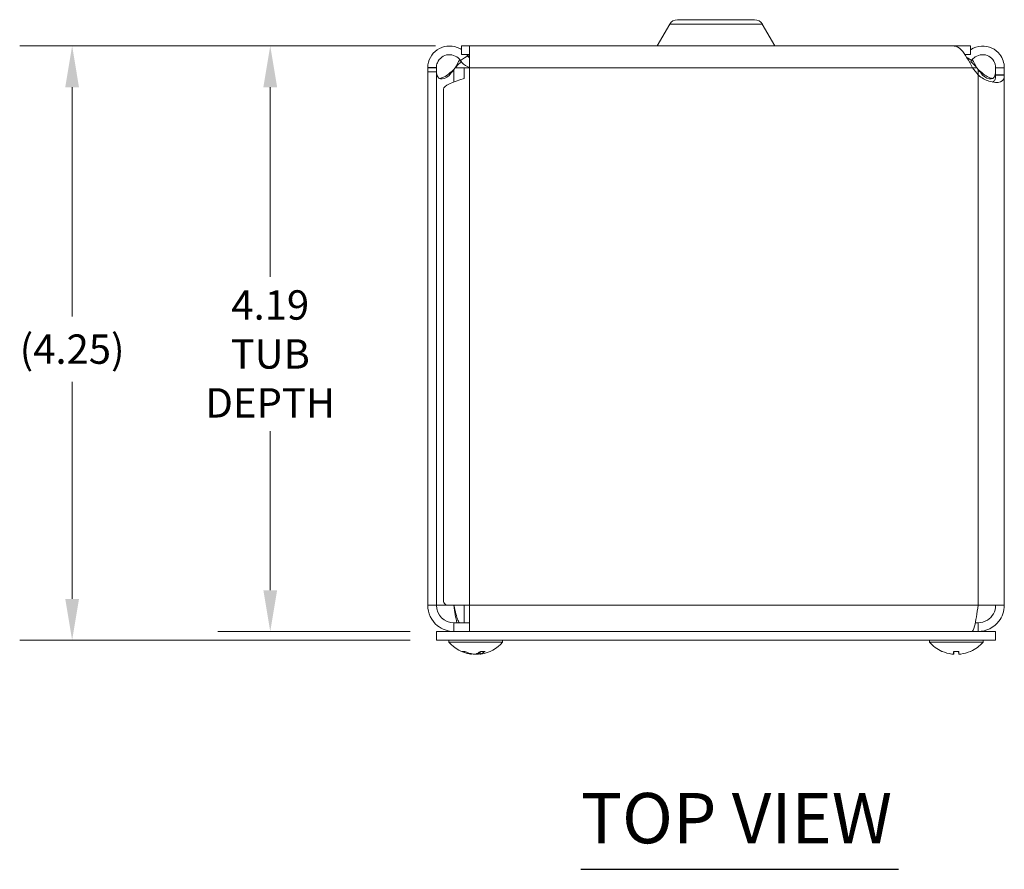
# Model space of a CAD drawing. Units: inches. Extents: x 2.5 to 48.4, y 0.9 to 30.3.
# Drawn here: x 11.2 to 18.2, y 24.2 to 30.3 of the extents above; entities that cross this region are included whole.
import ezdxf

# ---------------------------------------------------------------- set-up
doc = ezdxf.new("R2010")
doc.units = ezdxf.units.IN
doc.header["$LTSCALE"] = 3
doc.header["$MEASUREMENT"] = 0
for name, color, linetype, lineweight in [('Dimension (ANSI)', 7, 'Continuous', 5), ('Symbol (ANSI)', 7, 'Continuous', 5), ('Visible (ANSI)', 7, 'Continuous', 5), ('Visible Narrow (ANSI)', 7, 'Continuous', 5)]:
    doc.layers.add(name, color=color, linetype=linetype, lineweight=lineweight)
doc.styles.add('ROMANS', font='tahoma.ttf')
doc.styles.add('Text Style168', font='tahoma.ttf')
doc.dimstyles.new('Default (ANSI)', dxfattribs={"dimscale": 3, "dimtxt": 0.07, "dimasz": 0.098425, "dimexe": 0.125, "dimexo": 0.0625, "dimgap": 0.031496, "dimtad": 0, "dimtih": 1, "dimtoh": 1, "dimrnd": 1e-08, "dimzin": 0, "dimdsep": 46, "dimtxsty": 'ROMANS', "dimcen": 0.09, "dimdle": 0.393701, "dimclrd": 256, "dimclre": 256, "dimclrt": 256, "dimadec": 0, "dimazin": 0, "dimtfac": 1, "dimtofl": 0, "dimtmove": 0, "dimatfit": 3, "dimfxl": 1, "dimtolj": 1, "dimtzin": 0, "dimlwd": -1, "dimlwe": -1, "dimarcsym": 0})

# ---------------------------------------------------------------- blocks, each defined once
blk = doc.blocks.new('*D12')
at = {"layer": 'Defpoints', "color": 0, "transparency": 16777216}
for p in [(14.3137, 30.0943), (12.9451, 25.9065), (14.1342, 25.9065)]:
    blk.add_point(p, dxfattribs=at)
at = {"layer": 'Dimension (ANSI)', "transparency": 16777216}
for p, q in [((14.1262, 30.0943), (12.5701, 30.0943)), ((12.9451, 29.799), (12.9451, 28.443)), ((12.9451, 26.2018), (12.9451, 27.3398)), ((13.9467, 25.9065), (12.5701, 25.9065))]:
    blk.add_line(p, q, dxfattribs=at)
for points in [[(12.8958, 29.799), (12.9943, 29.799), (12.9451, 30.0943)], [(12.8958, 26.2018), (12.9943, 26.2018), (12.9451, 25.9065)]]:
    blk.add_solid(points, dxfattribs=at)
at = {"layer": 'Dimension (ANSI)', "transparency": 16777216, "insert": (12.9451, 27.8914), "char_height": 0.21, "attachment_point": 5, "style": 'ROMANS'}
blk.add_mtext('\\A1;4.19\\PTUB\\PDEPTH', dxfattribs=at)
blk = doc.blocks.new('*D13')
at = {"layer": 'Defpoints', "color": 0, "transparency": 16777216}
for p in [(14.3137, 30.0943), (11.5277, 25.8445), (14.1342, 25.8445)]:
    blk.add_point(p, dxfattribs=at)
at = {"layer": 'Dimension (ANSI)', "transparency": 16777216}
for p, q in [((14.1262, 30.0943), (11.1527, 30.0943)), ((11.5277, 29.799), (11.5277, 28.1591)), ((11.5277, 26.1398), (11.5277, 27.6926)), ((13.9467, 25.8445), (11.1527, 25.8445))]:
    blk.add_line(p, q, dxfattribs=at)
for points in [[(11.4785, 29.799), (11.5769, 29.799), (11.5277, 30.0943)], [(11.4785, 26.1398), (11.5769, 26.1398), (11.5277, 25.8445)]]:
    blk.add_solid(points, dxfattribs=at)
at = {"layer": 'Dimension (ANSI)', "transparency": 16777216, "insert": (11.5277, 27.9258), "char_height": 0.21, "attachment_point": 5, "style": 'ROMANS'}
blk.add_mtext('\\A1;(4.25)', dxfattribs=at)

msp = doc.modelspace()

# ---------------------------------------------------------------- linework, layer by layer
at = {"layer": 'Symbol (ANSI)', "lineweight": 30}
msp.add_line((15.16801, 24.20561), (17.43945, 24.20561), dxfattribs=at)
at = {"layer": 'Visible (ANSI)'}
for p, q in [((15.80279, 30.25001), (15.71315, 30.09476)), ((16.41055, 30.28176), (15.85778, 30.28176)), ((16.46554, 30.25001), (16.55517, 30.09476)), ((17.95466, 30.09426), (14.31366, 30.09426)), ((14.31366, 30.03176), (14.31366, 30.09426)), ((14.37166, 30.09376), (14.37166, 29.93801)), ((17.8382, 30.09376), (14.37166, 30.09376)), ((17.95466, 30.03176), (17.95466, 30.09426)), ((14.3354, 30.00831), (14.30598, 29.98916)), ((14.31366, 30.03176), (14.37166, 30.03176)), ((14.34739, 30.01612), (14.3354, 30.00831)), ((14.35794, 30.02299), (14.34739, 30.01612)), ((17.91555, 30.03176), (17.95466, 30.03176)), ((17.93293, 30.00831), (17.92876, 30.01102)), ((17.9518, 29.99603), (17.93293, 30.00831)), ((14.07166, 29.93801), (14.12108, 29.93801)), ((14.07166, 29.90901), (14.07166, 29.93801)), ((14.12108, 29.93801), (14.13366, 29.93801)), ((14.13366, 29.93801), (14.13366, 29.90901)), ((14.26815, 29.93801), (14.25866, 29.9264)), ((14.37166, 29.93801), (14.33238, 29.93801)), ((14.33238, 29.93801), (14.33238, 29.86039)), ((17.96235, 29.98916), (17.9518, 29.99603)), ((18.00966, 29.88703), (17.96957, 29.93801)), ((18.00966, 29.9264), (18.00017, 29.93801)), ((18.13466, 29.93801), (18.14725, 29.93801)), ((18.13466, 29.88703), (18.13466, 29.93801)), ((18.14725, 29.93801), (18.19666, 29.93801)), ((18.19666, 29.93801), (18.19666, 29.88703)), ((14.13366, 29.90901), (14.07166, 29.90901)), ((14.07166, 29.90901), (14.07166, 26.09351)), ((14.13366, 29.90901), (14.13366, 26.09351)), ((18.14725, 29.88703), (18.13466, 29.88703)), ((18.19666, 29.88703), (18.14725, 29.88703)), ((18.19666, 29.88703), (18.19666, 26.09351)), ((14.18466, 26.12061), (14.18466, 29.78591)), ((14.07166, 26.09351), (14.13366, 26.09351)), ((14.13366, 26.09351), (14.20707, 26.09351)), ((14.37166, 26.09351), (14.20707, 26.09351)), ((14.33341, 25.96851), (14.33341, 26.09351)), ((14.37166, 26.09351), (14.37166, 25.90651)), ((18.19666, 26.09351), (18.00966, 26.09351)), ((14.37166, 25.96851), (14.25866, 25.96851)), ((14.25866, 25.96851), (14.25866, 25.90651)), ((18.00966, 25.96851), (17.98906, 25.96851)), ((18.00966, 25.96851), (18.00966, 25.90651)), ((14.13416, 25.90651), (14.13416, 25.84451)), ((14.13416, 25.90651), (18.13416, 25.90651)), ((18.13416, 25.90651), (18.13416, 25.84451)), ((14.13416, 25.84451), (18.13416, 25.84451)), ((14.22341, 25.83022), (14.22341, 25.84451)), ((14.60741, 25.83022), (14.22341, 25.83022)), ((14.60741, 25.83022), (14.60741, 25.84451)), ((17.66091, 25.83022), (17.66091, 25.84451)), ((18.04491, 25.83022), (17.66091, 25.83022)), ((18.04491, 25.83022), (18.04491, 25.84451)), ((14.32118, 25.76358), (14.33796, 25.76358)), ((14.38569, 25.74453), (14.38591, 25.7471)), ((14.44513, 25.74453), (14.44379, 25.75986)), ((14.4484, 25.76358), (14.47979, 25.76358)), ((17.8344, 25.76358), (17.87142, 25.76358)), ((17.83464, 25.74512), (17.83626, 25.76358)), ((17.87118, 25.74512), (17.86957, 25.76358))]:
    msp.add_line(p, q, dxfattribs=at)
for centre, radius, start, end in [((15.85778, 30.21826), 0.0635, 90, 150), ((16.41055, 30.21826), 0.0635, 30, 90), ((15.71229, 30.09526), 0.001, 270, 330), ((16.55604, 30.09526), 0.001, 210, 270), ((14.25866, 26.09351), 0.125, 180, 270), ((14.41541, 25.99651), 0.254, 220.895986, 261.614421), ((14.41541, 25.99651), 0.254, 278.385579, 319.104014), ((17.85291, 25.99651), 0.254, 220.895986, 246.103907), ((17.85291, 25.99651), 0.254, 293.896093, 319.104014), ((17.75334, 25.77178), 0.0082, 246.103907, 269.962963), ((17.95248, 25.77178), 0.0082, 270.037037, 293.896093)]:
    msp.add_arc(centre, radius, start, end, dxfattribs=at)
for centre, major_axis, ratio, start_param, end_param in [((14.41756, 25.99611), (-0.04658, -0.24965), 0.8799127, 6.0339701, 6.318558), ((14.41304, 25.99611), (0.04232, -0.25041), 0.8523525, 5.7281506, 6.0127386), ((14.41946, 25.99611), (-0.02503, -0.25272), 0.4670733, 0.1735975, 0.4581855), ((14.41137, 25.99611), (0.02503, -0.25272), 0.4670733, 6.1077629, 6.1095878), ((14.41778, 25.99611), (-0.04232, -0.25041), 0.8523525, 0.2704467, 0.320747), ((14.41149, 25.99611), (0.02583, -0.25264), 0.515654, 0.0746882, 0.3592762), ((14.41326, 25.99611), (0.04658, -0.24965), 0.8799127, 6.2478126, 6.2496375), ((17.85278, 25.99611), (-0.24185, 0.07749), 0.9958032, 1.4701544, 1.7547424), ((17.85749, 25.99611), (-0.02214, -0.25299), 0.0279269, 5.8736749, 6.1582629), ((17.84833, 25.99611), (0.02214, -0.25299), 0.0279269, 0.1249224, 0.4095104), ((17.85304, 25.99611), (-0.24185, -0.07749), 0.9958032, 1.3868503, 1.6714383)]:
    msp.add_ellipse(centre, major_axis=major_axis, ratio=ratio, start_param=start_param, end_param=end_param, dxfattribs=at)
for points, knots in [([(14.07168, 29.94047), (14.07246, 29.98992), (14.09841, 30.03832), (14.13916, 30.06635), (14.18015, 30.09454), (14.23504, 30.10134), (14.28167, 30.084), (14.29292, 30.07983), (14.30365, 30.07431), (14.31363, 30.06765)], [0, 0, 0, 0, 0.9526314, 0.9526314, 0.9526314, 1.9108616, 1.9108616, 1.9108616, 2.1419111, 2.1419111, 2.1419111, 2.1419111]), ([(17.96957, 29.93801), (17.94301, 29.98748), (17.91645, 30.03629), (17.88989, 30.06495), (17.87266, 30.08354), (17.85543, 30.09333), (17.8382, 30.09348)], [0, 0, 0, 0, 0.9527529, 0.9527529, 0.9527529, 1.5707963, 1.5707963, 1.5707963, 1.5707963]), ([(17.95482, 30.06743), (17.97845, 30.08306), (18.00622, 30.09247), (18.03454, 30.09363), (18.08426, 30.09567), (18.13436, 30.07219), (18.1646, 30.03267), (18.18521, 30.00574), (18.19666, 29.97192), (18.19666, 29.93801)], [0.4068051, 0.4068051, 0.4068051, 0.4068051, 0.9527529, 0.9527529, 0.9527529, 1.9112895, 1.9112895, 1.9112895, 2.5644889, 2.5644889, 2.5644889, 2.5644889]), ([(14.30598, 29.98916), (14.28754, 30.01749), (14.25286, 30.03437), (14.21919, 30.0314), (14.18541, 30.02843), (14.15412, 30.00559), (14.14098, 29.97433), (14.13636, 29.96332), (14.13386, 29.95143), (14.13367, 29.93949)], [0, 0, 0, 0, 1.0815313, 1.0815313, 1.0815313, 2.1666913, 2.1666913, 2.1666913, 2.5487162, 2.5487162, 2.5487162, 2.5487162]), ([(18.13466, 29.93801), (18.13466, 29.97181), (18.1148, 30.00489), (18.08496, 30.02077), (18.05502, 30.03671), (18.01633, 30.03463), (17.98826, 30.01558), (17.97799, 30.00861), (17.96912, 29.99957), (17.96235, 29.98916)], [0, 0, 0, 0, 1.0816692, 1.0816692, 1.0816692, 2.1671471, 2.1671471, 2.1671471, 2.5644889, 2.5644889, 2.5644889, 2.5644889]), ([(14.31085, 29.98222), (14.30813, 29.97964), (14.30541, 29.977), (14.30268, 29.97429), (14.29117, 29.96284), (14.27966, 29.95043), (14.26815, 29.93801)], [2.07319261, 2.07319261, 2.07319261, 2.07319261, 2.16714711, 2.16714711, 2.16714711, 2.56448895, 2.56448895, 2.56448895, 2.56448895]), ([(14.37166, 29.94062), (14.36697, 29.94194), (14.36237, 29.94356), (14.35788, 29.94548), (14.3368, 29.95453), (14.3185, 29.96994), (14.30598, 29.98916)], [0.90461485, 0.90461485, 0.90461485, 0.90461485, 1.02973436, 1.02973436, 1.02973436, 1.61799919, 1.61799919, 1.61799919, 1.61799919]), ([(14.23796, 29.8984), (14.22114, 29.87543), (14.19596, 29.8606), (14.17583, 29.85833), (14.15576, 29.85607), (14.1426, 29.86634), (14.13761, 29.88609), (14.13665, 29.88988), (14.13593, 29.894), (14.13539, 29.8984)], [-3.1415927, -3.1415927, -3.1415927, -3.1415927, -2.3324713, -2.3324713, -2.3324713, -1.5254285, -1.5254285, -1.5254285, -1.3704549, -1.3704549, -1.3704549, -1.3704549]), ([(14.15486, 29.86145), (14.16845, 29.8645), (14.18258, 29.86953), (14.19583, 29.87642), (14.2075, 29.88248), (14.2184, 29.88992), (14.2277, 29.8984)], [2.5039112, 2.5039112, 2.5039112, 2.5039112, 2.84289476, 2.84289476, 2.84289476, 3.14159265, 3.14159265, 3.14159265, 3.14159265]), ([(18.19664, 29.88456), (18.19629, 29.86125), (18.18971, 29.84427), (18.16939, 29.83706), (18.15025, 29.83028), (18.11912, 29.83216), (18.08698, 29.84238), (18.05953, 29.85111), (18.03233, 29.86582), (18.01231, 29.88456)], [-1.8087287, -1.8087287, -1.8087287, -1.8087287, -1.1498883, -1.1498883, -1.1498883, -0.529602, -0.529602, -0.529602, 0, 0, 0, 0]), ([(18.13294, 29.8984), (18.13011, 29.87543), (18.12109, 29.8606), (18.10328, 29.85833), (18.08552, 29.85607), (18.06021, 29.86634), (18.04082, 29.88609), (18.03709, 29.88988), (18.03358, 29.894), (18.03036, 29.8984)], [0, 0, 0, 0, 0.8091213, 0.8091213, 0.8091213, 1.6161642, 1.6161642, 1.6161642, 1.7711378, 1.7711378, 1.7711378, 1.7711378]), ([(18.1133, 29.83581), (18.1201, 29.83853), (18.12536, 29.84326), (18.12868, 29.84987), (18.13305, 29.85857), (18.13451, 29.87044), (18.13465, 29.88456)], [1.10564076, 1.10564076, 1.10564076, 1.10564076, 1.40951343, 1.40951343, 1.40951343, 1.80872873, 1.80872873, 1.80872873, 1.80872873]), ([(14.07166, 26.09351), (14.07166, 26.0379), (14.09799, 25.98285), (14.14128, 25.94794), (14.17421, 25.92139), (14.21636, 25.90651), (14.25866, 25.90651)], [0, 0, 0, 0, 0.8921718, 0.8921718, 0.8921718, 1.5707963, 1.5707963, 1.5707963, 1.5707963]), ([(14.25866, 26.09351), (14.26815, 26.05135), (14.27764, 26.00989), (14.28713, 25.98753), (14.29237, 25.97518), (14.29761, 25.96851), (14.30286, 25.96851)], [0, 0, 0, 0, 1.0118776, 1.0118776, 1.0118776, 1.5707963, 1.5707963, 1.5707963, 1.5707963]), ([(18.00966, 26.09351), (18.00108, 26.03648), (17.9925, 25.98009), (17.98392, 25.94531), (17.97777, 25.92038), (17.97162, 25.90651), (17.96547, 25.90651)], [0, 0, 0, 0, 0.9149452, 0.9149452, 0.9149452, 1.5707963, 1.5707963, 1.5707963, 1.5707963]), ([(18.00966, 25.90651), (18.06669, 25.90651), (18.12309, 25.93427), (18.15787, 25.97947), (18.1828, 26.01187), (18.19666, 26.05263), (18.19666, 26.09351)], [0, 0, 0, 0, 0.9149452, 0.9149452, 0.9149452, 1.5707963, 1.5707963, 1.5707963, 1.5707963]), ([(18.13466, 26.09351), (18.13466, 26.05135), (18.11169, 26.00989), (18.07595, 25.98753), (18.0562, 25.97518), (18.03295, 25.96851), (18.00966, 25.96851)], [0, 0, 0, 0, 1.0118776, 1.0118776, 1.0118776, 1.5707963, 1.5707963, 1.5707963, 1.5707963]), ([(14.32118, 25.76358), (14.32028, 25.76358), (14.31922, 25.76382), (14.31834, 25.76423), (14.31829, 25.76426), (14.31823, 25.76428)], [0.0931299699, 0.0931299699, 0.0931299699, 0.0931299699, 0.1009657094, 0.1009657094, 0.101461337, 0.101461337, 0.101461337, 0.101461337]), ([(14.37877, 25.74517), (14.38021, 25.74496), (14.38159, 25.74478), (14.3838, 25.74453), (14.38463, 25.74446), (14.38548, 25.74445), (14.38568, 25.74447), (14.38569, 25.74453)], [0, 0, 0, 0, 0.012558434, 0.012558434, 0.025116869, 0.025116869, 0.034635948, 0.034635948, 0.034635948, 0.034635948]), ([(14.41519, 25.74517), (14.41441, 25.74496), (14.41329, 25.74478), (14.41059, 25.74453), (14.409, 25.74446), (14.40585, 25.74444), (14.40408, 25.74449), (14.4006, 25.74471), (14.3989, 25.74488), (14.39723, 25.74511), (14.39702, 25.74514), (14.3968, 25.74517)], [0, 0, 0, 0, 0.012558434, 0.012558434, 0.025116869, 0.025116869, 0.037659124, 0.037659124, 0.050201379, 0.050201379, 0.052067488, 0.052067488, 0.052067488, 0.052067488]), ([(14.41563, 25.74517), (14.41641, 25.74496), (14.41753, 25.74478), (14.42024, 25.74453), (14.42182, 25.74446), (14.42497, 25.74444), (14.42675, 25.74449), (14.43022, 25.74471), (14.43193, 25.74488), (14.43359, 25.74511), (14.43381, 25.74514), (14.43402, 25.74517)], [0, 0, 0, 0, 0.01255561, 0.01255561, 0.02511122, 0.02511122, 0.037656299, 0.037656299, 0.050201379, 0.050201379, 0.052067475, 0.052067475, 0.052067475, 0.052067475]), ([(14.45205, 25.74517), (14.45062, 25.74496), (14.44923, 25.74478), (14.44702, 25.74453), (14.4462, 25.74446), (14.44523, 25.74444), (14.44503, 25.74449), (14.44535, 25.74471), (14.44587, 25.74488), (14.44673, 25.74511), (14.44685, 25.74514), (14.44697, 25.74517)], [0, 0, 0, 0, 0.012558434, 0.012558434, 0.025116869, 0.025116869, 0.037659124, 0.037659124, 0.050201379, 0.050201379, 0.052067475, 0.052067475, 0.052067475, 0.052067475]), ([(14.48148, 25.76428), (14.48145, 25.76426), (14.48142, 25.76423), (14.48093, 25.76382), (14.48032, 25.76358), (14.47979, 25.76358)], [0.0228816425, 0.0228816425, 0.0228816425, 0.0228816425, 0.02337727, 0.02337727, 0.0312130095, 0.0312130095, 0.0312130095, 0.0312130095]), ([(17.83464, 25.74517), (17.83467, 25.74496), (17.83438, 25.74478), (17.83312, 25.74453), (17.83215, 25.74446), (17.82988, 25.74444), (17.82844, 25.74449), (17.82526, 25.74471), (17.82352, 25.74488), (17.82165, 25.74511), (17.8214, 25.74514), (17.82115, 25.74517)], [0, 0, 0, 0, 0.012558434, 0.012558434, 0.025116869, 0.025116869, 0.037659124, 0.037659124, 0.050201379, 0.050201379, 0.052067488, 0.052067488, 0.052067488, 0.052067488]), ([(17.8344, 25.76358), (17.83437, 25.76358), (17.83436, 25.76382), (17.83437, 25.76423), (17.83437, 25.76426), (17.83437, 25.76428)], [0.0931299699, 0.0931299699, 0.0931299699, 0.0931299699, 0.1009657094, 0.1009657094, 0.101461337, 0.101461337, 0.101461337, 0.101461337]), ([(17.88467, 25.74517), (17.88304, 25.74496), (17.88128, 25.74478), (17.87802, 25.74453), (17.87652, 25.74446), (17.87413, 25.74444), (17.87308, 25.74449), (17.87164, 25.74471), (17.87125, 25.74488), (17.87118, 25.74511), (17.87118, 25.74514), (17.87118, 25.74517)], [0, 0, 0, 0, 0.012558434, 0.012558434, 0.025116869, 0.025116869, 0.037659124, 0.037659124, 0.050201379, 0.050201379, 0.052067475, 0.052067475, 0.052067475, 0.052067475]), ([(17.87146, 25.76428), (17.87146, 25.76426), (17.87146, 25.76423), (17.87147, 25.76382), (17.87145, 25.76358), (17.87142, 25.76358)], [0.0228816425, 0.0228816425, 0.0228816425, 0.0228816425, 0.02337727, 0.02337727, 0.0312130095, 0.0312130095, 0.0312130095, 0.0312130095])]:
    msp.add_open_spline(points, degree=3, knots=knots, dxfattribs=at)
for points in [[(14.35178, 30.03175), (14.35393, 30.02891), (14.35599, 30.02598), (14.35794, 30.02299)], [(14.35794, 30.02299), (14.36158, 30.01739), (14.36632, 30.01259), (14.37176, 30.00874)], [(14.37166, 30.02491), (14.36784, 30.02335), (14.36403, 30.02154), (14.36021, 30.01951)], [(17.91603, 30.03105), (17.9162, 30.03128), (17.91638, 30.03151), (17.91655, 30.03174)], [(14.07166, 29.93801), (14.07166, 29.93882), (14.07167, 29.93964), (14.07168, 29.94047)], [(14.13367, 29.93949), (14.13367, 29.93899), (14.13366, 29.9385), (14.13366, 29.93801)], [(14.26815, 29.93801), (14.27917, 29.95776), (14.29019, 29.9774), (14.30121, 29.9957)], [(17.96235, 29.98916), (17.95876, 29.98366), (17.95469, 29.9785), (17.95021, 29.97372)], [(18.00017, 29.93801), (17.98594, 29.95336), (17.97171, 29.96857), (17.95747, 29.98208)], [(17.96712, 29.99581), (17.97814, 29.97747), (17.98915, 29.95776), (18.00017, 29.93801)], [(14.13539, 29.8984), (14.13424, 29.90773), (14.13366, 29.91707), (14.13366, 29.9264)], [(14.2277, 29.8984), (14.23792, 29.90773), (14.24829, 29.91707), (14.25866, 29.9264)], [(14.25866, 29.9264), (14.25173, 29.91707), (14.2448, 29.90773), (14.23796, 29.8984)], [(18.03036, 29.8984), (18.02353, 29.90773), (18.01659, 29.91707), (18.00966, 29.9264)], [(18.00966, 29.9264), (18.02003, 29.91707), (18.0304, 29.90773), (18.04063, 29.8984)], [(18.01231, 29.88456), (18.01143, 29.88538), (18.01054, 29.88621), (18.00966, 29.88703)], [(18.04063, 29.8984), (18.06046, 29.88029), (18.08804, 29.86719), (18.1136, 29.86139)], [(18.13466, 29.9264), (18.13466, 29.91707), (18.13408, 29.90773), (18.13294, 29.8984)], [(18.13465, 29.88456), (18.13466, 29.88538), (18.13466, 29.88621), (18.13466, 29.88703)], [(18.19666, 29.88703), (18.19666, 29.88621), (18.19666, 29.88538), (18.19664, 29.88456)], [(14.33238, 29.86039), (14.24955, 29.83556), (14.18466, 29.81074), (14.18466, 29.78591)], [(14.18466, 26.12061), (14.18466, 26.11158), (14.19325, 26.10255), (14.20707, 26.09351)], [(14.25866, 26.09351), (14.26553, 26.04788), (14.27239, 26.00265), (14.27926, 25.96858)]]:
    msp.add_open_spline(points, degree=3, dxfattribs=at)
at = {"layer": 'Visible Narrow (ANSI)'}
for p, q in [((16.46554, 30.25001), (15.80279, 30.25001)), ((16.55517, 30.09476), (15.71315, 30.09476)), ((14.07168, 29.94047), (14.13367, 29.93949)), ((14.26815, 29.93801), (14.33238, 29.93801)), ((17.96957, 29.93801), (14.37166, 29.93801)), ((14.37166, 29.93801), (14.37166, 26.09351)), ((17.96957, 29.93801), (18.00017, 29.93801)), ((14.2277, 29.8984), (14.23796, 29.8984)), ((14.25866, 29.9264), (14.25866, 29.83643)), ((18.00966, 29.88703), (18.00966, 29.9264)), ((18.00966, 26.09351), (18.00966, 29.88703)), ((18.04063, 29.8984), (18.03036, 29.8984)), ((18.19664, 29.88456), (18.13465, 29.88456)), ((14.37166, 26.09351), (18.00966, 26.09351)), ((14.31823, 25.76428), (14.33654, 25.76428)), ((14.37877, 25.74517), (14.37892, 25.74868)), ((14.41563, 25.74517), (14.41562, 25.74528)), ((14.43402, 25.74517), (14.4344, 25.75346)), ((14.44697, 25.74517), (14.44576, 25.7614)), ((14.44922, 25.76428), (14.48148, 25.76428)), ((17.75002, 25.76428), (17.75171, 25.76428)), ((17.83437, 25.76428), (17.87146, 25.76428)), ((17.83464, 25.74517), (17.83625, 25.76358)), ((17.87118, 25.74517), (17.86957, 25.76358)), ((17.95412, 25.76428), (17.9558, 25.76428))]:
    msp.add_line(p, q, dxfattribs=at)

# ---------------------------------------------------------------- texts
at = {"layer": 'Symbol (ANSI)', "insert": (15.16772, 24.27902), "char_height": 0.36, "attachment_point": 7, "style": 'Text Style168'}
msp.add_mtext('TOP VIEW', dxfattribs=at)

# ---------------------------------------------------------------- dimensions: what is measured, and where the dimension line sits
at = {"layer": 'Dimension (ANSI)'}
for base, p2, text, picture, middle in [((11.52774, 25.84451), (14.13416, 25.84451), '(<>)', '*D13', (11.52774, 27.92584)), ((12.94506, 25.90651), (14.13416, 25.90651), '<>\\PTUB\\PDEPTH', '*D12', (12.94506, 27.89139))]:
    dim = msp.add_linear_dim(base=base, p1=(14.31366, 30.09426), p2=p2, angle=90, text=text, dimstyle='Default (ANSI)', override={"dimgap": 0.031496, "dimdec": 2, "dimtol": 0, "dimlim": 0, "dimtp": 0, "dimtm": 0, "dimtdec": 2, "dimatfit": 1}, dxfattribs=at)
    dim.commit()
    dim.dimension.update_dxf_attribs({"geometry": picture, "text_midpoint": middle, "dimtype": 160})

doc.saveas('drawing.dxf')
